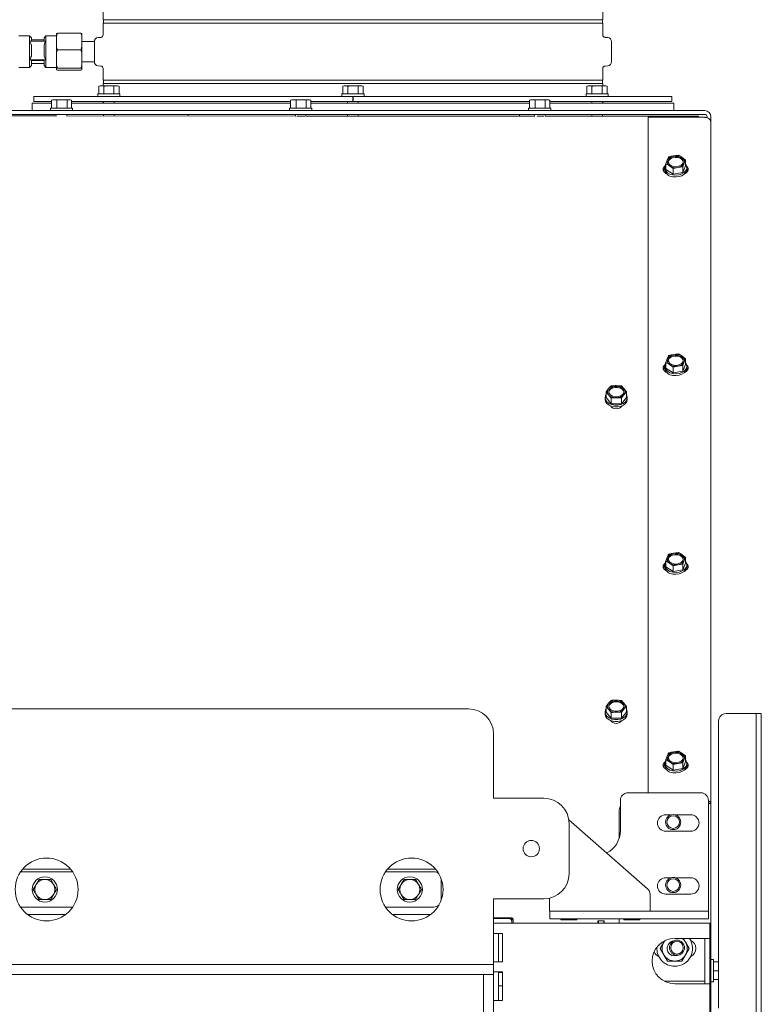
# Paper-space layout 'boven en zijaanzicht' of a CAD drawing. Units: millimetres. Extents: x 151 to 2853, y 92 to 4048.
# Drawn here: x 827 to 1122, y 1551 to 1942 of the extents above; entities that cross this region are included whole.
import ezdxf

# ---------------------------------------------------------------- set-up
doc = ezdxf.new("R2010")
doc.units = ezdxf.units.MM
doc.layers.add('DIM', color=10, linetype='Continuous')
doc.styles.add('SLDTEXTSTYLE4', font='TXT', dxfattribs={"width": 0.75})
doc.dimstyles.new('SLDDIMSTYLE2', dxfattribs={"dimtxt": 42, "dimasz": 28, "dimexe": 0, "dimexo": 0.0625, "dimgap": 10.5, "dimtad": 1, "dimdec": 0, "dimlfac": 0.7, "dimrnd": 1e-09, "dimzin": 12, "dimdsep": 46, "dimtxsty": 'SLDTEXTSTYLE4', "dimsah": 1, "dimcen": 0.09, "dimadec": 0, "dimazin": 3, "dimtfac": 1, "dimtofl": 0, "dimtmove": 0, "dimatfit": 3, "dimfxl": 0, "dimfrac": 2, "dimtolj": 1, "dimtzin": 12, "dimarcsym": 0})

# ---------------------------------------------------------------- blocks, each defined once
blk = doc.blocks.new('_D_52')
at = {"layer": 'DIM', "color": 1, "ltscale": 196}
for p, q in [((880.1, 1999.67), (191.81, 1999.67)), ((205.81, 1567.17), (205.81, 1999.67)), ((557.43, 1567.17), (191.81, 1567.17))]:
    blk.add_line(p, q, dxfattribs=at)
for points in [[(205.81, 1999.67), (202.31, 1971.67), (209.31, 1971.67)], [(205.81, 1567.17), (209.31, 1595.17), (202.31, 1595.17)]]:
    blk.add_solid(points, dxfattribs=at)
at = {"layer": 'DIM', "color": 1, "ltscale": 196, "insert": (151.67, 1778.99), "char_height": 42, "attachment_point": 1, "rotation": 90, "style": 'SLDTEXTSTYLE4'}
blk.add_mtext('433', dxfattribs=at)

psp = doc.layouts.new('boven en zijaanzicht')

# ---------------------------------------------------------------- linework, layer by layer
at = {"linetype": 'Continuous', "lineweight": 15, "ltscale": 14}
for p, q in [((860.33, 1987.7), (860.33, 1942.4)), ((1058.83, 1942.4), (1058.83, 1987.7)), ((1058.83, 1942.4), (860.33, 1942.4)), ((860.33, 1941), (860.33, 1936.39)), ((860.33, 1941), (1058.83, 1941)), ((1058.83, 1936.39), (1058.83, 1941)), ((831.08, 1935.95), (826.83, 1935.95)), ((831.83, 1935.2), (831.08, 1935.95)), ((831.08, 1935.95), (831.08, 1933.88)), ((837.58, 1935.95), (836.83, 1935.2)), ((841.83, 1935.95), (837.58, 1935.95)), ((837.58, 1935.95), (837.58, 1933.88)), ((841.83, 1936.91), (842.17, 1937.03)), ((841.83, 1936.91), (841.83, 1935.93)), ((841.83, 1931.53), (841.83, 1935.93)), ((842.17, 1937.03), (851.5, 1937.03)), ((851.83, 1935.93), (851.5, 1937.03)), ((851.5, 1937.03), (851.83, 1936.91)), ((851.83, 1936.91), (851.83, 1935.93)), ((851.83, 1931.53), (851.83, 1935.93)), ((831.08, 1933.88), (831.08, 1926.41)), ((831.08, 1933.88), (831.83, 1932.43)), ((831.08, 1933.88), (837.58, 1933.88)), ((831.83, 1935.2), (831.83, 1933.88)), ((836.83, 1934.45), (831.83, 1934.45)), ((831.83, 1932.43), (831.83, 1927.87)), ((836.83, 1935.2), (836.83, 1933.88)), ((836.83, 1932.43), (836.83, 1927.87)), ((837.58, 1933.88), (837.58, 1926.41)), ((856.83, 1933.7), (851.83, 1933.7)), ((856.83, 1933.7), (856.83, 1933.7)), ((856.83, 1933.7), (856.83, 1925.7)), ((859.42, 1935.39), (858.29, 1935.29)), ((1060.87, 1935.29), (1059.75, 1935.39)), ((1062.33, 1925.69), (1062.33, 1933.7)), ((841.83, 1931.53), (841.83, 1929.2)), ((841.83, 1931.53), (842.17, 1930.43)), ((841.83, 1924.31), (841.83, 1929.2)), ((842.17, 1930.43), (851.5, 1930.43)), ((851.83, 1929.2), (851.5, 1930.43)), ((851.83, 1931.53), (851.83, 1929.2)), ((851.83, 1924.31), (851.83, 1929.2)), ((831.08, 1926.41), (831.08, 1923.45)), ((831.08, 1926.41), (831.83, 1926.33)), ((837.58, 1926.41), (831.08, 1926.41)), ((831.08, 1923.45), (831.83, 1924.2)), ((831.83, 1926.33), (831.83, 1924.2)), ((831.83, 1926.23), (836.83, 1926.23)), ((831.83, 1924.95), (836.83, 1924.95)), ((837.58, 1926.41), (836.83, 1927.87)), ((836.83, 1926.33), (837.58, 1926.41)), ((836.83, 1926.33), (836.83, 1924.2)), ((836.83, 1924.2), (837.58, 1923.45)), ((837.58, 1926.41), (837.58, 1923.45)), ((841.83, 1924.31), (842.17, 1923.09)), ((841.83, 1924.31), (841.83, 1922.97)), ((851.83, 1925.7), (856.83, 1925.7)), ((851.83, 1924.31), (851.83, 1922.97)), ((856.83, 1925.7), (856.83, 1925.69)), ((858.29, 1924.1), (859.42, 1924)), ((1059.75, 1924), (1060.87, 1924.1)), ((826.83, 1923.45), (831.08, 1923.45)), ((837.58, 1923.45), (841.83, 1923.45)), ((842.17, 1923.09), (841.83, 1922.97)), ((841.83, 1922.48), (841.83, 1922.97)), ((841.83, 1922.48), (842.17, 1922.36)), ((842.17, 1923.09), (851.5, 1923.09)), ((842.17, 1922.36), (851.5, 1922.36)), ((851.83, 1922.97), (851.5, 1923.09)), ((851.5, 1922.36), (851.83, 1922.48)), ((851.83, 1922.48), (851.83, 1922.97)), ((860.33, 1923), (860.33, 1918.4)), ((1058.83, 1918.4), (1058.83, 1923)), ((1058.83, 1918.4), (860.33, 1918.4)), ((860.33, 1917), (860.33, 1916.15)), ((860.33, 1917), (1058.83, 1917)), ((1058.83, 1916.15), (1058.83, 1917)), ((858.19, 1912.9), (858.19, 1911.9)), ((858.19, 1912.9), (866.99, 1912.9)), ((859.09, 1916.15), (858.55, 1916)), ((858.55, 1916), (859.56, 1916.15)), ((858.55, 1912.9), (858.55, 1916)), ((859.56, 1916.15), (859.09, 1916.15)), ((859.56, 1916.15), (860.57, 1916)), ((862.59, 1916.15), (859.56, 1916.15)), ((860.57, 1912.9), (860.57, 1916)), ((862.59, 1916.15), (864.61, 1916)), ((865.62, 1916.15), (862.59, 1916.15)), ((864.61, 1916), (865.62, 1916.15)), ((864.61, 1912.9), (864.61, 1916)), ((865.62, 1916.15), (866.63, 1916)), ((866.09, 1916.15), (865.62, 1916.15)), ((866.63, 1916), (866.09, 1916.15)), ((866.63, 1912.9), (866.63, 1916)), ((866.99, 1911.9), (866.99, 1912.9)), ((955.18, 1912.9), (955.18, 1911.9)), ((955.18, 1912.9), (963.98, 1912.9)), ((956.08, 1916.15), (955.54, 1916)), ((955.54, 1916), (956.55, 1916.15)), ((955.54, 1912.9), (955.54, 1916)), ((956.55, 1916.15), (956.08, 1916.15)), ((956.55, 1916.15), (957.56, 1916)), ((959.58, 1916.15), (956.55, 1916.15)), ((957.56, 1912.9), (957.56, 1916)), ((959.58, 1916.15), (961.6, 1916)), ((962.61, 1916.15), (959.58, 1916.15)), ((961.6, 1916), (962.61, 1916.15)), ((961.6, 1912.9), (961.6, 1916)), ((962.61, 1916.15), (963.63, 1916)), ((963.08, 1916.15), (962.61, 1916.15)), ((963.63, 1916), (963.08, 1916.15)), ((963.63, 1912.9), (963.63, 1916)), ((963.98, 1911.9), (963.98, 1912.9)), ((1052.18, 1912.9), (1052.18, 1911.9)), ((1052.18, 1912.9), (1060.98, 1912.9)), ((1053.08, 1916.15), (1052.54, 1916)), ((1052.54, 1916), (1053.55, 1916.15)), ((1052.54, 1912.9), (1052.54, 1916)), ((1053.55, 1916.15), (1053.08, 1916.15)), ((1053.55, 1916.15), (1054.56, 1916)), ((1056.58, 1916.15), (1053.55, 1916.15)), ((1054.56, 1912.9), (1054.56, 1916)), ((1056.58, 1916.15), (1058.6, 1916)), ((1059.61, 1916.15), (1056.58, 1916.15)), ((1058.6, 1916), (1059.61, 1916.15)), ((1058.6, 1912.9), (1058.6, 1916)), ((1059.61, 1916.15), (1060.62, 1916)), ((1060.08, 1916.15), (1059.61, 1916.15)), ((1060.62, 1916), (1060.08, 1916.15)), ((1060.62, 1912.9), (1060.62, 1916)), ((1060.98, 1911.9), (1060.98, 1912.9)), ((832.08, 1909.3), (832.08, 1906.3)), ((832.08, 1909.3), (839.75, 1909.3)), ((832.83, 1911.9), (832.83, 1909.9)), ((959.48, 1911.9), (832.83, 1911.9)), ((839.75, 1909.9), (832.83, 1909.9)), ((839.75, 1910.4), (840.87, 1910.55)), ((839.89, 1910.42), (839.75, 1910.4)), ((839.75, 1907.3), (839.75, 1910.4)), ((840.29, 1910.55), (839.87, 1910.44)), ((840.87, 1910.55), (840.29, 1910.55)), ((840.87, 1910.55), (841.98, 1910.4)), ((843.99, 1910.55), (840.87, 1910.55)), ((841.98, 1910.4), (843.99, 1910.55)), ((841.98, 1907.3), (841.98, 1910.4)), ((843.99, 1910.55), (846.01, 1910.4)), ((846.92, 1910.55), (843.99, 1910.55)), ((846.01, 1910.4), (846.92, 1910.55)), ((846.01, 1907.3), (846.01, 1910.4)), ((847.29, 1910.55), (846.92, 1910.55)), ((847.7, 1910.44), (847.29, 1910.55)), ((847.82, 1907.3), (847.82, 1910.4)), ((934.75, 1909.9), (847.82, 1909.9)), ((847.82, 1909.3), (895.83, 1909.3)), ((860.33, 1909.9), (860.33, 1909.3)), ((860.49, 1909.9), (860.49, 1909.3)), ((864.69, 1909.3), (864.69, 1909.9)), ((895.83, 1909.3), (934.75, 1909.3)), ((934.75, 1910.4), (935.87, 1910.55)), ((934.89, 1910.42), (934.75, 1910.4)), ((934.75, 1907.3), (934.75, 1910.4)), ((935.29, 1910.55), (934.87, 1910.44)), ((935.87, 1910.55), (935.29, 1910.55)), ((935.87, 1910.55), (936.98, 1910.4)), ((938.99, 1910.55), (935.87, 1910.55)), ((936.98, 1910.4), (938.99, 1910.55)), ((936.98, 1907.3), (936.98, 1910.4)), ((938.99, 1910.55), (941.01, 1910.4)), ((941.92, 1910.55), (938.99, 1910.55)), ((941.01, 1910.4), (941.92, 1910.55)), ((941.01, 1907.3), (941.01, 1910.4)), ((942.29, 1910.55), (941.92, 1910.55)), ((942.7, 1910.44), (942.29, 1910.55)), ((942.82, 1907.3), (942.82, 1910.4)), ((959.48, 1909.9), (942.82, 1909.9)), ((942.82, 1909.3), (1029.75, 1909.3)), ((957.48, 1909.9), (957.48, 1909.3)), ((959.48, 1911.9), (959.48, 1909.9)), ((959.68, 1911.9), (959.48, 1911.9)), ((959.68, 1911.9), (959.68, 1909.9)), ((1086.33, 1911.9), (959.68, 1911.9)), ((1029.75, 1909.9), (959.68, 1909.9)), ((961.68, 1909.3), (961.68, 1909.9)), ((1029.75, 1910.4), (1030.87, 1910.55)), ((1029.89, 1910.42), (1029.75, 1910.4)), ((1029.75, 1907.3), (1029.75, 1910.4)), ((1030.29, 1910.55), (1029.87, 1910.44)), ((1030.87, 1910.55), (1030.29, 1910.55)), ((1030.87, 1910.55), (1031.98, 1910.4)), ((1033.99, 1910.55), (1030.87, 1910.55)), ((1031.98, 1910.4), (1033.99, 1910.55)), ((1031.98, 1907.3), (1031.98, 1910.4)), ((1033.99, 1910.55), (1036.01, 1910.4)), ((1036.92, 1910.55), (1033.99, 1910.55)), ((1036.01, 1910.4), (1036.92, 1910.55)), ((1036.01, 1907.3), (1036.01, 1910.4)), ((1037.29, 1910.55), (1036.92, 1910.55)), ((1037.7, 1910.44), (1037.29, 1910.55)), ((1037.82, 1907.3), (1037.82, 1910.4)), ((1086.33, 1909.9), (1037.82, 1909.9)), ((1037.82, 1909.3), (1087.08, 1909.3)), ((1054.48, 1909.9), (1054.48, 1909.3)), ((1058.68, 1909.3), (1058.68, 1909.9)), ((1058.83, 1909.3), (1058.83, 1909.9)), ((1086.33, 1909.9), (1086.33, 1911.9)), ((1087.08, 1906.3), (1087.08, 1909.3)), ((723.33, 1906.3), (1099.33, 1906.3)), ((723.33, 1904.8), (1099.33, 1904.8)), ((839.39, 1907.3), (839.39, 1906.3)), ((839.39, 1907.3), (841.82, 1907.3)), ((841.69, 1904.8), (841.69, 1904.14)), ((841.82, 1907.3), (848.19, 1907.3)), ((845.89, 1904.14), (845.89, 1904.8)), ((848.19, 1906.3), (848.19, 1907.3)), ((860.49, 1904.8), (860.49, 1904.14)), ((864.69, 1904.14), (864.69, 1904.8)), ((894.1, 1904.8), (894.1, 1904.14)), ((934.39, 1907.3), (934.39, 1906.3)), ((934.39, 1907.3), (936.82, 1907.3)), ((936.69, 1904.8), (936.69, 1904.12)), ((936.82, 1907.3), (943.19, 1907.3)), ((940.89, 1904.12), (940.89, 1904.8)), ((943.19, 1906.3), (943.19, 1907.3)), ((957.48, 1904.8), (957.48, 1904.13)), ((961.68, 1904.13), (961.68, 1904.8)), ((1025.8, 1904.12), (1025.8, 1904.8)), ((1029.39, 1907.3), (1029.39, 1906.3)), ((1029.39, 1907.3), (1031.82, 1907.3)), ((1031.69, 1904.8), (1031.69, 1904.11)), ((1031.82, 1907.3), (1038.19, 1907.3)), ((1035.89, 1904.11), (1035.89, 1904.8)), ((1038.19, 1906.3), (1038.19, 1907.3)), ((1054.48, 1904.8), (1054.48, 1904.12)), ((1058.68, 1904.11), (1058.68, 1904.8)), ((750.89, 1904.16), (841.69, 1904.15)), ((845.89, 1904.15), (936.69, 1904.13)), ((940.89, 1904.13), (1031.69, 1904.12)), ((1035.89, 1904.12), (1096.93, 1904.11)), ((1076.83, 1903.62), (1076.83, 1635.33)), ((1099.33, 1903.62), (1076.83, 1903.62)), ((1096.93, 1904.11), (1096.93, 1904.1)), ((1096.93, 1904.11), (1096.93, 1903.62)), ((1100.33, 1903.8), (1100.33, 1903.46)), ((1101.83, 1903.8), (1101.83, 1901.8)), ((1101.83, 1901.8), (1101.83, 1630.9)), ((1084.45, 1886.65), (1083.93, 1885.2)), ((1083.93, 1885.2), (1085.37, 1884.33)), ((1083.93, 1882.94), (1083.93, 1885.2)), ((1086.92, 1888.35), (1084.97, 1887.88)), ((1088.87, 1888.61), (1086.92, 1888.35)), ((1090.3, 1887.73), (1088.87, 1888.61)), ((1091.73, 1886.65), (1090.3, 1887.73)), ((1090.7, 1883.97), (1091.22, 1885.42)), ((1091.73, 1884.39), (1091.73, 1886.65)), ((1083.43, 1883.67), (1083.43, 1882.94)), ((1083.93, 1882.94), (1086.8, 1880.99)), ((1085.37, 1884.33), (1086.8, 1883.25)), ((1086.8, 1883.25), (1088.75, 1883.71)), ((1086.8, 1880.99), (1086.8, 1883.25)), ((1086.8, 1880.99), (1090.7, 1881.71)), ((1088.75, 1883.71), (1090.7, 1883.97)), ((1090.7, 1881.71), (1091.73, 1884.39)), ((1090.7, 1881.71), (1090.7, 1883.97)), ((1092.23, 1882.94), (1092.23, 1883.67)), ((1084.45, 1807.75), (1083.93, 1806.3)), ((1086.92, 1809.45), (1084.97, 1808.98)), ((1088.87, 1809.7), (1086.92, 1809.45)), ((1090.3, 1808.83), (1088.87, 1809.7)), ((1091.73, 1807.75), (1090.3, 1808.83)), ((1091.73, 1805.49), (1091.73, 1807.75)), ((1083.43, 1804.77), (1083.43, 1804.04)), ((1083.93, 1806.3), (1085.37, 1805.43)), ((1083.93, 1804.04), (1083.93, 1806.3)), ((1083.93, 1804.04), (1086.8, 1802.09)), ((1085.37, 1805.43), (1086.8, 1804.34)), ((1086.8, 1804.34), (1088.75, 1804.81)), ((1086.8, 1802.09), (1086.8, 1804.34)), ((1088.75, 1804.81), (1090.7, 1805.07)), ((1090.7, 1805.07), (1091.22, 1806.52)), ((1090.7, 1802.81), (1091.73, 1805.49)), ((1090.7, 1802.81), (1090.7, 1805.07)), ((1092.23, 1804.04), (1092.23, 1804.77)), ((1086.8, 1802.09), (1090.7, 1802.81)), ((1061.17, 1795.85), (1060.16, 1794.54)), ((1062.18, 1796.94), (1061.17, 1795.85)), ((1066.22, 1796.94), (1064.2, 1797.05)), ((1067.23, 1795.85), (1066.22, 1796.94)), ((1068.24, 1794.54), (1067.23, 1795.85)), ((1059.8, 1792.28), (1059.8, 1791.56)), ((1060.16, 1794.54), (1061.17, 1793.45)), ((1060.16, 1792.28), (1060.16, 1794.54)), ((1060.16, 1792.28), (1062.18, 1789.88)), ((1061.17, 1793.45), (1062.18, 1792.14)), ((1062.18, 1789.88), (1062.18, 1792.14)), ((1064.2, 1792.25), (1066.22, 1792.14)), ((1066.22, 1792.14), (1067.23, 1793.45)), ((1066.22, 1789.88), (1068.24, 1792.28)), ((1066.22, 1789.88), (1066.22, 1792.14)), ((1067.23, 1793.45), (1068.24, 1794.54)), ((1068.24, 1792.28), (1068.24, 1794.54)), ((1068.6, 1791.56), (1068.6, 1792.28)), ((1062.18, 1789.88), (1066.22, 1789.88)), ((1084.45, 1728.84), (1083.93, 1727.4)), ((1086.92, 1730.55), (1084.97, 1730.08)), ((1088.87, 1730.8), (1086.92, 1730.55)), ((1090.3, 1729.93), (1088.87, 1730.8)), ((1091.73, 1728.85), (1090.3, 1729.93)), ((1091.73, 1726.59), (1091.73, 1728.85)), ((1083.43, 1725.86), (1083.43, 1725.14)), ((1083.93, 1727.4), (1085.37, 1726.53)), ((1083.93, 1725.14), (1083.93, 1727.4)), ((1083.93, 1725.14), (1086.8, 1723.18)), ((1085.37, 1726.53), (1086.8, 1725.44)), ((1086.8, 1725.44), (1088.75, 1725.91)), ((1086.8, 1723.18), (1086.8, 1725.44)), ((1088.75, 1725.91), (1090.7, 1726.17)), ((1090.7, 1726.17), (1091.22, 1727.61)), ((1090.7, 1723.91), (1091.73, 1726.59)), ((1090.7, 1723.91), (1090.7, 1726.17)), ((1092.23, 1725.14), (1092.23, 1725.86)), ((1086.8, 1723.18), (1090.7, 1723.91)), ((1061.17, 1670.95), (1060.16, 1669.64)), ((1062.18, 1672.04), (1061.17, 1670.95)), ((1066.22, 1672.04), (1064.2, 1672.15)), ((1067.23, 1670.95), (1066.22, 1672.04)), ((1068.24, 1669.64), (1067.23, 1670.95)), ((606.13, 1668.67), (1005.43, 1668.67)), ((1059.8, 1667.38), (1059.8, 1666.65)), ((1060.16, 1669.64), (1061.17, 1668.55)), ((1060.16, 1667.38), (1060.16, 1669.64)), ((1060.16, 1667.38), (1062.18, 1664.98)), ((1061.17, 1668.55), (1062.18, 1667.24)), ((1062.18, 1664.98), (1062.18, 1667.24)), ((1064.2, 1667.35), (1066.22, 1667.24)), ((1066.22, 1667.24), (1067.23, 1668.55)), ((1066.22, 1664.98), (1068.24, 1667.38)), ((1066.22, 1664.98), (1066.22, 1667.24)), ((1067.23, 1668.55), (1068.24, 1669.64)), ((1068.24, 1667.38), (1068.24, 1669.64)), ((1068.6, 1666.65), (1068.6, 1667.38)), ((1118.83, 1666.8), (1107.83, 1666.8)), ((1119.83, 1666.8), (1118.83, 1666.8)), ((1119.83, 1666.8), (1121.83, 1666.8)), ((1119.83, 1663.8), (1119.83, 1666.8)), ((1121.83, 1666.8), (1121.83, 1663.8)), ((1062.18, 1664.98), (1066.22, 1664.98)), ((1104.83, 1549.8), (1104.83, 1663.8)), ((1119.83, 1369.8), (1119.83, 1663.8)), ((1121.83, 1369.8), (1121.83, 1663.8)), ((1015.43, 1633.17), (1015.43, 1658.67)), ((1086.92, 1651.65), (1084.97, 1651.18)), ((1088.87, 1651.9), (1086.92, 1651.65)), ((1090.3, 1651.03), (1088.87, 1651.9)), ((1091.73, 1649.95), (1090.3, 1651.03)), ((1083.43, 1646.96), (1083.43, 1646.24)), ((1084.45, 1649.94), (1083.93, 1648.5)), ((1083.93, 1648.5), (1085.37, 1647.62)), ((1083.93, 1646.24), (1083.93, 1648.5)), ((1085.37, 1647.62), (1086.8, 1646.54)), ((1086.8, 1646.54), (1088.75, 1647.01)), ((1086.8, 1644.28), (1086.8, 1646.54)), ((1088.75, 1647.01), (1090.7, 1647.27)), ((1090.7, 1647.27), (1091.22, 1648.71)), ((1090.7, 1645.01), (1091.73, 1647.69)), ((1090.7, 1645.01), (1090.7, 1647.27)), ((1091.73, 1647.69), (1091.73, 1649.95)), ((1092.23, 1646.24), (1092.23, 1646.96)), ((1083.93, 1646.24), (1086.8, 1644.28)), ((1086.8, 1644.28), (1090.7, 1645.01)), ((1068.83, 1635.33), (1097.83, 1635.33)), ((1035.43, 1633.17), (1015.43, 1633.17)), ((1065.83, 1620.33), (1065.83, 1632.33)), ((1100.83, 1632.33), (1100.83, 1589.33)), ((1101.83, 1630.9), (1101.83, 1546.8)), ((1065.33, 1617.21), (1065.33, 1628.19)), ((1045.32, 1624.63), (1076.64, 1597.23)), ((1045.43, 1603.17), (1045.43, 1623.17)), ((1086.02, 1626.58), (1083.83, 1626.58)), ((1093.83, 1626.58), (1087.65, 1626.58)), ((1083.83, 1620.08), (1093.83, 1620.08)), ((827.54, 1603.95), (848.22, 1603.95)), ((847.47, 1604.95), (828.29, 1604.95)), ((972.54, 1603.95), (991.68, 1603.95)), ((992.47, 1604.95), (973.29, 1604.95)), ((839.49, 1600.95), (840.64, 1598.95)), ((984.49, 1600.95), (985.64, 1598.95)), ((994.68, 1600.95), (994.68, 1601.06)), ((994.68, 1600.95), (994.68, 1592.95)), ((1086.02, 1601.58), (1083.83, 1601.58)), ((1093.83, 1601.58), (1087.65, 1601.58)), ((832.56, 1596.95), (833.71, 1598.95)), ((841.8, 1596.95), (840.64, 1594.95)), ((977.56, 1596.95), (978.71, 1598.95)), ((986.8, 1596.95), (985.64, 1594.95)), ((834.87, 1592.95), (833.71, 1594.95)), ((979.87, 1592.95), (978.71, 1594.95)), ((994.67, 1592.79), (994.68, 1592.95)), ((1015.43, 1593.17), (1035.43, 1593.17)), ((1015.43, 1569.67), (1015.43, 1593.17)), ((1037.66, 1593.33), (1037.66, 1593.42)), ((1037.66, 1591.33), (1037.66, 1593.33)), ((1077.66, 1594.97), (1077.66, 1591.33)), ((1083.83, 1595.08), (1093.83, 1595.08)), ((848.25, 1589.95), (827.5, 1589.95)), ((991.68, 1589.95), (972.5, 1589.95)), ((1037.66, 1591.33), (1037.66, 1588.33)), ((1040.07, 1588.33), (1037.66, 1588.33)), ((1037.83, 1585.33), (1037.83, 1588.33)), ((1040.07, 1588.33), (1040.83, 1588.33)), ((1040.83, 1588.33), (1097.83, 1588.33)), ((1077.66, 1588.33), (1077.66, 1591.33)), ((1097.83, 1588.33), (1100.83, 1588.33)), ((1100.83, 1589.33), (1100.83, 1588.33)), ((1100.83, 1588.33), (1100.83, 1585.33)), ((845.4, 1586.95), (830.35, 1586.95)), ((990.4, 1586.95), (975.35, 1586.95)), ((1015.43, 1585.7), (1022.68, 1585.7)), ((1021.68, 1585.35), (1015.43, 1585.35)), ((1022.68, 1585.2), (1022.2, 1585.2)), ((1022.68, 1585.2), (1022.68, 1585.7)), ((1023.18, 1585.2), (1022.68, 1585.7)), ((1022.68, 1584.35), (1022.68, 1585.2)), ((1022.68, 1585.2), (1023.18, 1585.2)), ((1022.68, 1583.51), (1022.68, 1584.35)), ((1023.18, 1585.2), (1023.18, 1583.51)), ((1040.83, 1585.33), (1037.83, 1585.33)), ((1040.83, 1585.33), (1097.83, 1585.33)), ((1042.33, 1584.83), (1048.33, 1584.83)), ((1056.94, 1584.48), (1059.44, 1584.47)), ((1057.2, 1583.87), (1057.2, 1584.47)), ((1057.2, 1583.51), (1057.2, 1583.87)), ((1059.2, 1583.87), (1059.2, 1584.47)), ((1059.2, 1583.51), (1059.2, 1583.87)), ((1065.33, 1583.51), (1065.33, 1585.33)), ((1067.33, 1584.83), (1073.33, 1584.83)), ((1100.83, 1585.33), (1097.83, 1585.33)), ((1019.03, 1583.51), (1015.43, 1583.51)), ((1019.03, 1583.51), (1097.83, 1583.51)), ((1101.43, 1583.51), (1097.83, 1583.51)), ((1101.43, 1583.51), (1101.43, 1577.51)), ((1015.43, 1579.51), (1019.03, 1579.51)), ((1017.43, 1568.18), (1017.43, 1579.51)), ((1019.03, 1579.51), (1019.03, 1568.18)), ((1083.29, 1576.34), (1083.1, 1576.01)), ((1087.43, 1577.51), (1097.83, 1577.51)), ((1091.76, 1576.01), (1090.89, 1577.51)), ((1097.83, 1577.51), (1101.43, 1577.51)), ((1099.43, 1577.51), (1099.43, 1559.51)), ((1101.43, 1559.51), (1101.43, 1577.51)), ((1083.1, 1576.01), (1081.65, 1573.51)), ((1081.65, 1573.51), (1083.1, 1571.01)), ((1093.2, 1573.51), (1091.76, 1576.01)), ((1091.76, 1571.01), (1093.2, 1573.51)), ((1015.43, 1567.17), (1015.43, 1569.67)), ((1083.1, 1571.01), (1084.54, 1568.51)), ((1090.31, 1568.51), (1091.76, 1571.01)), ((1102.83, 1569.07), (1101.83, 1569.07)), ((1102.83, 1569.07), (1101.83, 1569.07)), ((1102.83, 1569.07), (1102.83, 1564.67)), ((571.43, 1567.17), (1015.43, 1567.17)), ((1019.03, 1568.18), (1015.43, 1568.18)), ((1015.43, 1567.17), (1015.43, 1563.17)), ((1102.83, 1568.17), (1104.83, 1568.17)), ((1102.83, 1564.67), (1102.83, 1560.27)), ((1102.83, 1564.67), (1104.83, 1564.67)), ((571.43, 1563.17), (1015.43, 1563.17)), ((1015.43, 1563.17), (1011.43, 1563.17)), ((1011.43, 1013.17), (1011.43, 1563.17)), ((1015.43, 1564.18), (1019.03, 1564.18)), ((1015.43, 1013.17), (1015.43, 1563.17)), ((1017.43, 1552.84), (1017.43, 1564.18)), ((1019.03, 1563.95), (1017.43, 1563.95)), ((1019.03, 1564.18), (1019.03, 1552.84)), ((1083.3, 1560.51), (1097.83, 1560.51)), ((1099.43, 1560.51), (1097.83, 1560.51)), ((1102.83, 1561.17), (1104.83, 1561.17)), ((1019.03, 1558.67), (1017.43, 1558.67)), ((1087.43, 1559.51), (1097.83, 1559.51)), ((1097.83, 1559.51), (1101.43, 1559.51)), ((1101.43, 1559.51), (1101.43, 1522.51)), ((1101.83, 1560.27), (1102.83, 1560.27)), ((1101.83, 1560.27), (1102.83, 1560.27)), ((1019.03, 1552.84), (1015.43, 1552.84))]:
    psp.add_line(p, q, dxfattribs=at)
at = {"linetype": 'Continuous', "lineweight": 15, "ltscale": 14, "flags": 128}
for points in [[(1096.93, 1903.62), (1096.93, 1903.63), (1096.93, 1903.77), (1096.93, 1903.89), (1096.93, 1903.98), (1096.93, 1904.04), (1096.93, 1904.08), (1096.93, 1904.1)], [(1083.93, 1885.06), (1083.78, 1884.85), (1083.46, 1884.02), (1083.5, 1883.16), (1083.88, 1882.34), (1084.59, 1881.63), (1085.55, 1881.08), (1086.71, 1880.75)], [(1087.07, 1884.04), (1086.12, 1884.34), (1085.38, 1884.85), (1084.94, 1885.49), (1084.84, 1886.21), (1085.11, 1886.9), (1085.71, 1887.48), (1086.56, 1887.89), (1087.56, 1888.08), (1088.6, 1888.02), (1089.55, 1887.72), (1090.29, 1887.22), (1090.73, 1886.57), (1090.82, 1885.86), (1090.56, 1885.17), (1089.96, 1884.58), (1089.11, 1884.17), (1088.1, 1883.98), (1087.07, 1884.04)], [(1084.85, 1885.85), (1085.11, 1886.53), (1085.71, 1887.12), (1086.56, 1887.53), (1087.56, 1887.72), (1088.6, 1887.66), (1089.55, 1887.36), (1090.29, 1886.85), (1090.73, 1886.21), (1090.82, 1885.85)], [(1086.71, 1880.75), (1087.95, 1880.65), (1089.19, 1880.79), (1090.31, 1881.17), (1091.23, 1881.75), (1091.88, 1882.49), (1092.2, 1883.32), (1092.17, 1884.18), (1091.79, 1884.99), (1091.73, 1885.06)], [(1084.24, 1881.19), (1083.91, 1881.36), (1083.24, 1881.91), (1082.88, 1882.58), (1082.88, 1883.3), (1083.24, 1883.97), (1083.52, 1884.25)], [(1082.94, 1882.39), (1083.24, 1882.88), (1083.43, 1883.08)], [(1092.23, 1882.94), (1092.2, 1882.59), (1091.88, 1881.76), (1091.23, 1881.02), (1090.31, 1880.44), (1089.19, 1880.07), (1087.95, 1879.92), (1086.71, 1880.02)], [(1092.15, 1884.25), (1092.43, 1883.97), (1092.79, 1883.3), (1092.79, 1882.58), (1092.43, 1881.91), (1091.76, 1881.36), (1091.42, 1881.19)], [(1092.23, 1883.08), (1092.43, 1882.88), (1092.73, 1882.39)], [(1087.07, 1805.14), (1086.12, 1805.44), (1085.38, 1805.94), (1084.94, 1806.59), (1084.84, 1807.3), (1085.11, 1807.99), (1085.71, 1808.58), (1086.56, 1808.99), (1087.56, 1809.18), (1088.6, 1809.12), (1089.55, 1808.82), (1090.29, 1808.32), (1090.73, 1807.67), (1090.82, 1806.96), (1090.56, 1806.27), (1089.96, 1805.68), (1089.11, 1805.27), (1088.1, 1805.08), (1087.07, 1805.14)], [(1084.85, 1806.95), (1085.11, 1807.63), (1085.71, 1808.22), (1086.56, 1808.63), (1087.56, 1808.82), (1088.6, 1808.76), (1089.55, 1808.46), (1090.29, 1807.95), (1090.73, 1807.3), (1090.82, 1806.95)], [(1084.24, 1802.29), (1083.91, 1802.46), (1083.24, 1803.01), (1082.88, 1803.68), (1082.88, 1804.4), (1083.24, 1805.07), (1083.52, 1805.34)], [(1082.94, 1803.49), (1083.24, 1803.98), (1083.44, 1804.19)], [(1083.93, 1806.16), (1083.78, 1805.95), (1083.46, 1805.12), (1083.5, 1804.26), (1083.88, 1803.44), (1084.59, 1802.73), (1085.55, 1802.18), (1086.71, 1801.85)], [(1086.71, 1801.85), (1087.95, 1801.75), (1089.19, 1801.89), (1090.31, 1802.27), (1091.23, 1802.85), (1091.88, 1803.59), (1092.2, 1804.42), (1092.17, 1805.27), (1091.79, 1806.09), (1091.73, 1806.16)], [(1092.23, 1804.04), (1092.2, 1803.69), (1091.88, 1802.86), (1091.23, 1802.12), (1090.31, 1801.54), (1089.19, 1801.17), (1087.95, 1801.02), (1086.71, 1801.12)], [(1092.15, 1805.34), (1092.43, 1805.07), (1092.79, 1804.4), (1092.79, 1803.68), (1092.43, 1803.01), (1091.76, 1802.46), (1091.42, 1802.29)], [(1092.23, 1804.18), (1092.43, 1803.98), (1092.73, 1803.49)], [(1067.2, 1794.65), (1067.02, 1793.95), (1066.5, 1793.33), (1065.7, 1792.87), (1064.72, 1792.62), (1063.68, 1792.62), (1062.7, 1792.87), (1061.9, 1793.33), (1061.38, 1793.95), (1061.2, 1794.65), (1061.38, 1795.35), (1061.9, 1795.97), (1062.7, 1796.43), (1063.68, 1796.68), (1064.72, 1796.68), (1065.7, 1796.43), (1066.5, 1795.97), (1067.02, 1795.35), (1067.2, 1794.65)], [(1061.21, 1794.47), (1061.38, 1794.99), (1061.9, 1795.61), (1062.7, 1796.07), (1063.68, 1796.31), (1064.72, 1796.31), (1065.7, 1796.07), (1066.5, 1795.61), (1067.02, 1794.99), (1067.19, 1794.47)], [(1060.16, 1793.48), (1059.98, 1793.13), (1059.8, 1792.28), (1059.98, 1791.43), (1060.5, 1790.65), (1061.32, 1790), (1062.37, 1789.54), (1063.57, 1789.3), (1064.83, 1789.3), (1066.03, 1789.54), (1067.08, 1790), (1067.9, 1790.65), (1068.42, 1791.43), (1068.6, 1792.28), (1068.6, 1792.28)], [(1068.6, 1791.56), (1068.42, 1790.71), (1067.9, 1789.92), (1067.08, 1789.28), (1066.03, 1788.81), (1064.83, 1788.57), (1063.57, 1788.57), (1062.37, 1788.81), (1061.32, 1789.28), (1060.5, 1789.92), (1059.98, 1790.71), (1059.8, 1791.56), (1059.8, 1791.56)], [(1068.6, 1792.28), (1068.42, 1793.13), (1068.24, 1793.48)], [(1087.07, 1726.24), (1086.12, 1726.54), (1085.38, 1727.04), (1084.94, 1727.69), (1084.84, 1728.4), (1085.11, 1729.09), (1085.71, 1729.68), (1086.56, 1730.09), (1087.56, 1730.28), (1088.6, 1730.22), (1089.55, 1729.92), (1090.29, 1729.41), (1090.73, 1728.77), (1090.82, 1728.05), (1090.56, 1727.36), (1089.96, 1726.78), (1089.11, 1726.37), (1088.1, 1726.18), (1087.07, 1726.24)], [(1084.85, 1728.05), (1085.11, 1728.73), (1085.71, 1729.32), (1086.56, 1729.73), (1087.56, 1729.91), (1088.6, 1729.85), (1089.55, 1729.55), (1090.29, 1729.05), (1090.73, 1728.4), (1090.82, 1728.05)], [(1084.24, 1723.39), (1083.91, 1723.56), (1083.24, 1724.11), (1082.88, 1724.78), (1082.88, 1725.49), (1083.24, 1726.17), (1083.52, 1726.44)], [(1082.94, 1724.59), (1083.24, 1725.07), (1083.44, 1725.29)], [(1083.93, 1727.26), (1083.78, 1727.04), (1083.46, 1726.21), (1083.5, 1725.36), (1083.88, 1724.54), (1084.59, 1723.83), (1085.55, 1723.28), (1086.71, 1722.95)], [(1086.71, 1722.95), (1087.95, 1722.85), (1089.19, 1722.99), (1090.31, 1723.37), (1091.23, 1723.95), (1091.88, 1724.68), (1092.2, 1725.51), (1092.17, 1726.37), (1091.79, 1727.19), (1091.73, 1727.26)], [(1092.23, 1725.14), (1092.2, 1724.79), (1091.88, 1723.96), (1091.23, 1723.22), (1090.31, 1722.64), (1089.19, 1722.26), (1087.95, 1722.12), (1086.71, 1722.22)], [(1092.15, 1726.44), (1092.43, 1726.17), (1092.79, 1725.49), (1092.79, 1724.78), (1092.43, 1724.11), (1091.76, 1723.56), (1091.42, 1723.39)], [(1092.23, 1725.28), (1092.43, 1725.07), (1092.73, 1724.59)], [(1067.2, 1669.75), (1067.02, 1669.04), (1066.5, 1668.42), (1065.7, 1667.96), (1064.72, 1667.72), (1063.68, 1667.72), (1062.7, 1667.96), (1061.9, 1668.42), (1061.38, 1669.04), (1061.2, 1669.75), (1061.38, 1670.45), (1061.9, 1671.07), (1062.7, 1671.53), (1063.68, 1671.77), (1064.72, 1671.77), (1065.7, 1671.53), (1066.5, 1671.07), (1067.02, 1670.45), (1067.2, 1669.75)], [(1061.21, 1669.56), (1061.38, 1670.09), (1061.9, 1670.71), (1062.7, 1671.16), (1063.68, 1671.41), (1064.72, 1671.41), (1065.7, 1671.16), (1066.5, 1670.71), (1067.02, 1670.09), (1067.19, 1669.56)], [(1060.16, 1668.57), (1059.98, 1668.23), (1059.8, 1667.38), (1059.98, 1666.53), (1060.5, 1665.75), (1061.32, 1665.1), (1062.37, 1664.64), (1063.57, 1664.39), (1064.83, 1664.39), (1066.03, 1664.64), (1067.08, 1665.1), (1067.9, 1665.75), (1068.42, 1666.53), (1068.6, 1667.38), (1068.6, 1667.38)], [(1068.6, 1666.65), (1068.42, 1665.8), (1067.9, 1665.02), (1067.08, 1664.37), (1066.03, 1663.91), (1064.83, 1663.67), (1063.57, 1663.67), (1062.37, 1663.91), (1061.32, 1664.37), (1060.5, 1665.02), (1059.98, 1665.8), (1059.8, 1666.65), (1059.8, 1666.65)], [(1068.6, 1667.38), (1068.42, 1668.23), (1068.24, 1668.57)], [(1087.07, 1647.34), (1086.12, 1647.64), (1085.38, 1648.14), (1084.94, 1648.79), (1084.84, 1649.5), (1085.11, 1650.19), (1085.71, 1650.78), (1086.56, 1651.19), (1087.56, 1651.38), (1088.6, 1651.32), (1089.55, 1651.02), (1090.29, 1650.51), (1090.73, 1649.87), (1090.82, 1649.15), (1090.56, 1648.46), (1089.96, 1647.88), (1089.11, 1647.46), (1088.1, 1647.28), (1087.07, 1647.34)], [(1084.85, 1649.15), (1085.11, 1649.83), (1085.71, 1650.41), (1086.56, 1650.83), (1087.56, 1651.01), (1088.6, 1650.95), (1089.55, 1650.65), (1090.29, 1650.15), (1090.73, 1649.5), (1090.82, 1649.15)], [(1084.24, 1644.49), (1083.91, 1644.66), (1083.24, 1645.21), (1082.88, 1645.88), (1082.88, 1646.59), (1083.24, 1647.26), (1083.52, 1647.54)], [(1083.93, 1648.36), (1083.78, 1648.14), (1083.46, 1647.31), (1083.5, 1646.45), (1083.88, 1645.64), (1084.59, 1644.93), (1085.55, 1644.38), (1086.71, 1644.04)], [(1086.71, 1644.04), (1087.95, 1643.95), (1089.19, 1644.09), (1090.31, 1644.47), (1091.23, 1645.05), (1091.88, 1645.78), (1092.2, 1646.61), (1092.17, 1647.47), (1091.79, 1648.29), (1091.73, 1648.36)], [(1092.15, 1647.54), (1092.43, 1647.26), (1092.79, 1646.59), (1092.79, 1645.88), (1092.43, 1645.21), (1091.76, 1644.66), (1091.42, 1644.49)], [(1082.94, 1645.69), (1083.24, 1646.17), (1083.43, 1646.38)], [(1092.23, 1646.24), (1092.2, 1645.89), (1091.88, 1645.05), (1091.23, 1644.32), (1090.31, 1643.74), (1089.19, 1643.36), (1087.95, 1643.22), (1086.71, 1643.32)], [(1092.23, 1646.38), (1092.43, 1646.17), (1092.73, 1645.69)], [(1056.93, 1583.51), (1056.93, 1583.89), (1056.94, 1584.48)], [(1059.44, 1584.47), (1059.44, 1584.27), (1059.44, 1584.08), (1059.43, 1583.91), (1059.43, 1583.76), (1059.43, 1583.64), (1059.43, 1583.54), (1059.43, 1583.51)], [(1083.1, 1576.01), (1083.46, 1576.55), (1083.5, 1576.61)], [(1088.77, 1570.83), (1088.45, 1570.69), (1087.43, 1570.51)]]:
    psp.add_lwpolyline(points, dxfattribs=at)
at = {"linetype": 'Continuous', "lineweight": 15, "ltscale": 196}
for centre, radius in [((1086.83, 1623.69), 3), ((1086.83, 1623.69), 2.5), ((1030.43, 1613.17), 3.25), ((837.88, 1596.93), 12.5), ((982.88, 1596.93), 12.5), ((837.18, 1596.95), 5), ((982.18, 1596.95), 5), ((1086.83, 1598.69), 3), ((1086.83, 1598.69), 2.5), ((1088.33, 1573.8), 3), ((1088.33, 1573.8), 2.5)]:
    psp.add_circle(centre, radius, dxfattribs=at)
for centre, radius, start, end in [((857.93, 1941.7), 2.5, 343.7398, 16.2602), ((1061.23, 1941.7), 2.5, 163.7398, 196.2602), ((859.33, 1936.39), 1, 275, 0), ((1059.83, 1936.39), 1, 180, 265), ((858.43, 1933.7), 1.6, 95, 180), ((1060.73, 1933.7), 1.6, 0, 85), ((858.43, 1925.69), 1.6, 180, 265), ((1060.73, 1925.69), 1.6, 275, 0), ((859.33, 1923), 1, 0, 85), ((1059.83, 1923), 1, 95, 180), ((857.93, 1917.7), 2.5, 343.7398, 16.2602), ((1061.23, 1917.7), 2.5, 163.7398, 196.2602), ((1099.33, 1903.8), 2.5, 0, 90), ((1099.33, 1903.8), 1, 0, 90), ((1099.63, 1901.39), 2.24, 10.3891, 97.5385), ((1086.31, 1886.04), 1.95, 161.8744, 241.2216), ((1087.26, 1885.21), 3.16, 96.2385, 152.9665), ((1087.84, 1883.79), 4.65, 57.9844, 101.4078), ((1088.41, 1886.85), 3.16, 276.2385, 332.9665), ((1089.36, 1886.02), 1.95, 341.8744, 61.2216), ((1086.79, 1883.41), 3.39, 187.9915, 268.5696), ((1087.83, 1888.27), 4.65, 237.9844, 281.4078), ((1086.31, 1807.14), 1.95, 161.8744, 241.2216), ((1087.26, 1806.31), 3.16, 96.2385, 152.9665), ((1087.84, 1804.89), 4.65, 57.9844, 101.4078), ((1089.36, 1807.12), 1.95, 341.8744, 61.2216), ((1086.79, 1804.51), 3.39, 187.9915, 268.5696), ((1087.83, 1809.37), 4.65, 237.9844, 281.4078), ((1088.41, 1807.95), 3.16, 276.2385, 332.9665), ((1062.49, 1794.65), 1.79, 137.7851, 222.2149), ((1064.03, 1793.06), 3.99, 87.4883, 135.7235), ((1064.38, 1793.06), 3.99, 44.2765, 92.5117), ((1065.91, 1794.65), 1.79, 317.7851, 42.2149), ((1064.03, 1796.23), 3.99, 224.2765, 272.5117), ((1064.38, 1796.23), 3.99, 267.4883, 315.7235), ((1064.2, 1790.8), 2.93, 218.1493, 321.8559), ((1086.31, 1728.24), 1.95, 161.8744, 241.2216), ((1087.26, 1727.41), 3.16, 96.2385, 152.9665), ((1087.84, 1725.99), 4.65, 57.9844, 101.4078), ((1089.36, 1728.22), 1.95, 341.8744, 61.2216), ((1086.79, 1725.61), 3.39, 187.9915, 268.5696), ((1087.83, 1730.47), 4.65, 237.9844, 281.4078), ((1088.41, 1729.05), 3.16, 276.2385, 332.9665), ((1062.49, 1669.75), 1.79, 137.7851, 222.2149), ((1064.03, 1668.16), 3.99, 87.4883, 135.7235), ((1064.38, 1668.16), 3.99, 44.2765, 92.5117), ((1065.91, 1669.75), 1.79, 317.7851, 42.2149), ((1005.43, 1658.67), 10, 360, 90), ((1064.03, 1671.33), 3.99, 224.2765, 272.5117), ((1064.38, 1671.33), 3.99, 267.4883, 315.7235), ((1107.83, 1663.8), 3, 90, 180), ((1064.2, 1665.81), 2.9, 216.2517, 323.7532), ((1087.26, 1648.51), 3.16, 96.2385, 152.9665), ((1087.84, 1647.09), 4.65, 57.9844, 101.4078), ((1089.36, 1649.32), 1.95, 341.8744, 61.2216), ((1086.31, 1649.34), 1.95, 161.8744, 241.2216), ((1087.83, 1651.57), 4.65, 237.9844, 281.4078), ((1088.41, 1650.15), 3.16, 276.2385, 332.9665), ((1086.79, 1646.71), 3.39, 187.9915, 268.5696), ((1068.83, 1632.33), 3, 90, 180), ((1097.83, 1632.33), 3, 0, 90), ((1035.43, 1623.17), 10, 360, 90), ((1068.33, 1628.19), 3, 146.6372, 180), ((1083.83, 1623.33), 3.25, 90, 270), ((1093.83, 1623.33), 3.25, 270, 90), ((1055.83, 1620.33), 10, 297.1721, 0), ((991.68, 1600.95), 3, 47.1531, 90), ((837.18, 1596.95), 4, 90, 150), ((837.18, 1596.95), 4, 30, 90), ((982.18, 1596.95), 4, 90, 150), ((982.18, 1596.95), 4, 30, 90), ((1035.43, 1603.17), 10, 270, 360), ((1083.83, 1598.33), 3.25, 90, 270), ((1093.83, 1598.33), 3.25, 270, 90), ((837.18, 1596.95), 4, 150, 210), ((837.18, 1596.95), 4, 330, 30), ((982.18, 1596.95), 4, 150, 210), ((982.18, 1596.95), 4, 330, 30), ((1074.66, 1594.97), 3, 0, 48.8141), ((837.18, 1596.95), 4, 210, 270), ((837.18, 1596.95), 4, 270, 330), ((982.18, 1596.95), 4, 210, 270), ((982.18, 1596.95), 4, 270, 330), ((991.68, 1592.95), 3, 270, 314.4656), ((1021.68, 1584.35), 1, 0, 90), ((1042.33, 1585.08), 0.25, 90, 270), ((1048.33, 1585.08), 0.25, 270, 90), ((1056.2, 1584.67), 1, 317.2186, 348.6363), ((1067.33, 1585.08), 0.25, 90, 270), ((1073.33, 1585.08), 0.25, 270, 90), ((1087.43, 1568.51), 9, 90, 270), ((1087.43, 1573.51), 3, 98.4363, 270), ((1087.43, 1573.51), 7.1, 270, 34.2899), ((1087.43, 1573.51), 5, 30, 53.1301), ((1092.43, 1573.51), 3.45, 293.0492, 66.9508), ((1082.43, 1573.51), 3.45, 201.9571, 246.9508), ((1087.43, 1573.51), 7.1, 175.4843, 270), ((1087.43, 1573.51), 5, 150, 210), ((1087.43, 1573.51), 5, 330, 30), ((1087.43, 1573.51), 5, 210, 270), ((1087.43, 1573.51), 5, 270, 330)]:
    psp.add_arc(centre, radius, start, end, dxfattribs=at)
for centre, major_axis, ratio, start_param, end_param in [((1099.33, 1630.9), (2.5, 0), 0.646457, 0, 0.927295), ((1099.33, 1630.9), (2.5, 0), 0.118134, 0, 0.927295), ((1059.44, 1584.47), (0.01, 3), 0.000006, 4.387959, 4.711832)]:
    psp.add_ellipse(centre, major_axis=major_axis, ratio=ratio, start_param=start_param, end_param=end_param, dxfattribs=at)
at = {"linetype": 'Continuous', "lineweight": 15, "ltscale": 14}
for points, knots in [([(842.17, 1937.03), (842.1, 1936.82), (841.97, 1936.46), (841.88, 1936.09), (841.83, 1935.93)], [0, 0, 0, 0, 0.5713192, 1, 1, 1, 1]), ([(836.83, 1932.43), (836.83, 1932.43), (837.05, 1932.94), (837.32, 1933.41), (837.58, 1933.88)], [0, 0, 0, 0, 0.0049501, 1, 1, 1, 1]), ([(856.83, 1926.74), (856.83, 1926.73), (856.83, 1926.68), (856.84, 1926.96), (856.86, 1927.54), (856.87, 1928.39), (856.88, 1929.37), (856.88, 1930.4), (856.87, 1931.35), (856.85, 1932.1), (856.84, 1932.6), (856.83, 1932.66), (856.83, 1932.69)], [0, 0, 0, 0, 0.037013, 0.144343, 0.25169, 0.359076, 0.466464, 0.573812, 0.681141, 0.788503, 0.895896, 1, 1, 1, 1]), ([(842.17, 1930.43), (842.1, 1930.19), (841.97, 1929.79), (841.88, 1929.38), (841.83, 1929.2)], [0, 0, 0, 0, 0.571319, 1, 1, 1, 1]), ([(851.5, 1930.43), (851.57, 1930.63), (851.69, 1931), (851.79, 1931.37), (851.83, 1931.53)], [0, 0, 0, 0, 0.571319, 1, 1, 1, 1]), ([(831.83, 1927.87), (831.83, 1927.86), (831.62, 1927.36), (831.35, 1926.89), (831.08, 1926.41)], [0, 0, 0, 0, 0.00495, 1, 1, 1, 1]), ([(851.5, 1923.09), (851.57, 1923.32), (851.69, 1923.73), (851.79, 1924.14), (851.83, 1924.31)], [0, 0, 0, 0, 0.571319, 1, 1, 1, 1]), ([(860.57, 1916), (860.74, 1916.02), (861.41, 1916.11), (862.08, 1916.13), (862.59, 1916.15)], [0, 0, 0, 0, 0.249165, 1, 1, 1, 1]), ([(957.56, 1916), (957.73, 1916.02), (958.4, 1916.11), (959.08, 1916.13), (959.58, 1916.15)], [0, 0, 0, 0, 0.249165, 1, 1, 1, 1]), ([(1054.56, 1916), (1054.72, 1916.02), (1055.39, 1916.11), (1056.07, 1916.13), (1056.58, 1916.15)], [0, 0, 0, 0, 0.249165, 1, 1, 1, 1]), ([(846.92, 1910.55), (847.14, 1910.53), (847.45, 1910.51), (847.75, 1910.42), (847.82, 1910.4)], [0, 0, 0, 0, 0.7508352, 1, 1, 1, 1]), ([(941.92, 1910.55), (942.14, 1910.53), (942.45, 1910.51), (942.75, 1910.42), (942.82, 1910.4)], [0, 0, 0, 0, 0.750835, 1, 1, 1, 1]), ([(1036.92, 1910.55), (1037.14, 1910.53), (1037.45, 1910.51), (1037.75, 1910.42), (1037.82, 1910.4)], [0, 0, 0, 0, 0.750835, 1, 1, 1, 1]), ([(937.33, 1904.12), (937.4, 1904.12), (937.52, 1904.12), (937.91, 1904.12), (938.39, 1904.12), (938.94, 1904.12), (939.47, 1904.12), (939.94, 1904.12), (940.29, 1904.12), (940.47, 1904.12), (940.46, 1904.12), (940.46, 1904.12)], [0, 0, 0, 0, 0.116782, 0.233564, 0.350346, 0.467128, 0.58391, 0.700692, 0.817473, 0.934255, 1, 1, 1, 1]), ([(1032.82, 1904.11), (1032.85, 1904.11), (1033.01, 1904.11), (1033.4, 1904.11), (1033.93, 1904.11), (1034.47, 1904.11), (1034.94, 1904.11), (1035.29, 1904.11), (1035.47, 1904.11), (1035.46, 1904.11), (1035.46, 1904.11)], [0, 0, 0, 0, 0.041357, 0.187425, 0.333494, 0.479562, 0.625631, 0.771699, 0.917768, 1, 1, 1, 1]), ([(1084.97, 1887.88), (1084.93, 1887.79), (1084.75, 1887.4), (1084.58, 1886.97), (1084.45, 1886.65)], [0, 0, 0, 0, 0.249165, 1, 1, 1, 1]), ([(1091.22, 1885.42), (1091.35, 1885.74), (1091.52, 1886.17), (1091.69, 1886.56), (1091.73, 1886.65)], [0, 0, 0, 0, 0.750835, 1, 1, 1, 1]), ([(1084.97, 1808.98), (1084.93, 1808.88), (1084.75, 1808.5), (1084.58, 1808.07), (1084.45, 1807.75)], [0, 0, 0, 0, 0.249165, 1, 1, 1, 1]), ([(1091.22, 1806.52), (1091.35, 1806.84), (1091.52, 1807.27), (1091.69, 1807.65), (1091.73, 1807.75)], [0, 0, 0, 0, 0.750835, 1, 1, 1, 1]), ([(1064.2, 1797.05), (1063.69, 1797.04), (1063.02, 1797.02), (1062.35, 1796.96), (1062.18, 1796.94)], [0, 0, 0, 0, 0.750835, 1, 1, 1, 1]), ([(1062.18, 1792.14), (1062.35, 1792.16), (1063.02, 1792.22), (1063.69, 1792.24), (1064.2, 1792.25)], [0, 0, 0, 0, 0.249165, 1, 1, 1, 1]), ([(1084.97, 1730.08), (1084.93, 1729.98), (1084.75, 1729.6), (1084.58, 1729.17), (1084.45, 1728.84)], [0, 0, 0, 0, 0.249165, 1, 1, 1, 1]), ([(1091.22, 1727.61), (1091.35, 1727.94), (1091.52, 1728.37), (1091.69, 1728.75), (1091.73, 1728.85)], [0, 0, 0, 0, 0.750835, 1, 1, 1, 1]), ([(1064.2, 1672.15), (1063.69, 1672.14), (1063.02, 1672.12), (1062.35, 1672.06), (1062.18, 1672.04)], [0, 0, 0, 0, 0.750835, 1, 1, 1, 1]), ([(1062.18, 1667.24), (1062.35, 1667.26), (1063.02, 1667.32), (1063.69, 1667.33), (1064.2, 1667.35)], [0, 0, 0, 0, 0.249165, 1, 1, 1, 1]), ([(1084.97, 1651.18), (1084.93, 1651.08), (1084.75, 1650.7), (1084.58, 1650.27), (1084.45, 1649.94)], [0, 0, 0, 0, 0.2491648, 1, 1, 1, 1]), ([(1091.22, 1648.71), (1091.35, 1649.04), (1091.52, 1649.47), (1091.69, 1649.85), (1091.73, 1649.95)], [0, 0, 0, 0, 0.750835, 1, 1, 1, 1]), ([(833.71, 1598.95), (833.74, 1599), (834.13, 1599.67), (834.51, 1600.34), (834.87, 1600.95)], [0, 0, 0, 0, 0.070185, 1, 1, 1, 1]), ([(834.87, 1600.95), (835.46, 1600.95), (836.22, 1600.95), (837, 1600.95), (837.18, 1600.95)], [0, 0, 0, 0, 0.774392, 1, 1, 1, 1]), ([(837.18, 1600.95), (837.8, 1600.95), (838.58, 1600.95), (839.33, 1600.95), (839.49, 1600.95)], [0, 0, 0, 0, 0.796952, 1, 1, 1, 1]), ([(978.71, 1598.95), (978.74, 1599), (979.13, 1599.67), (979.51, 1600.34), (979.87, 1600.95)], [0, 0, 0, 0, 0.070185, 1, 1, 1, 1]), ([(979.87, 1600.95), (980.46, 1600.95), (981.22, 1600.95), (982, 1600.95), (982.18, 1600.95)], [0, 0, 0, 0, 0.774392, 1, 1, 1, 1]), ([(982.18, 1600.95), (982.8, 1600.95), (983.58, 1600.95), (984.33, 1600.95), (984.49, 1600.95)], [0, 0, 0, 0, 0.796952, 1, 1, 1, 1]), ([(833.71, 1594.95), (833.69, 1595), (833.3, 1595.67), (832.91, 1596.34), (832.56, 1596.95)], [0, 0, 0, 0, 0.070185, 1, 1, 1, 1]), ([(840.64, 1598.95), (840.67, 1598.9), (841.06, 1598.23), (841.44, 1597.57), (841.8, 1596.95)], [0, 0, 0, 0, 0.070185, 1, 1, 1, 1]), ([(978.71, 1594.95), (978.69, 1595), (978.3, 1595.67), (977.91, 1596.34), (977.56, 1596.95)], [0, 0, 0, 0, 0.070185, 1, 1, 1, 1]), ([(985.64, 1598.95), (985.67, 1598.9), (986.06, 1598.23), (986.44, 1597.57), (986.8, 1596.95)], [0, 0, 0, 0, 0.070185, 1, 1, 1, 1]), ([(837.18, 1592.95), (837, 1592.95), (836.22, 1592.95), (835.46, 1592.95), (834.87, 1592.95)], [0, 0, 0, 0, 0.225608, 1, 1, 1, 1]), ([(839.49, 1592.95), (839.33, 1592.95), (838.58, 1592.95), (837.8, 1592.95), (837.18, 1592.95)], [0, 0, 0, 0, 0.203048, 1, 1, 1, 1]), ([(840.64, 1594.95), (840.61, 1594.9), (840.22, 1594.23), (839.84, 1593.57), (839.49, 1592.95)], [0, 0, 0, 0, 0.070185, 1, 1, 1, 1]), ([(982.18, 1592.95), (982, 1592.95), (981.22, 1592.95), (980.46, 1592.95), (979.87, 1592.95)], [0, 0, 0, 0, 0.225608, 1, 1, 1, 1]), ([(984.49, 1592.95), (984.33, 1592.95), (983.58, 1592.95), (982.8, 1592.95), (982.18, 1592.95)], [0, 0, 0, 0, 0.203048, 1, 1, 1, 1]), ([(985.64, 1594.95), (985.61, 1594.9), (985.22, 1594.23), (984.84, 1593.57), (984.49, 1592.95)], [0, 0, 0, 0, 0.070185, 1, 1, 1, 1]), ([(1084.54, 1568.51), (1084.58, 1568.51), (1085.53, 1568.51), (1086.5, 1568.51), (1087.43, 1568.51)], [0, 0, 0, 0, 0.038413, 1, 1, 1, 1]), ([(1087.43, 1568.51), (1088.17, 1568.51), (1089.14, 1568.51), (1090.09, 1568.51), (1090.31, 1568.51)], [0, 0, 0, 0, 0.766902, 1, 1, 1, 1])]:
    psp.add_open_spline(points, degree=3, knots=knots, dxfattribs=at)

# ---------------------------------------------------------------- dimensions: what is measured, and where the dimension line sits
at = {"layer": 'DIM', "color": 1, "ltscale": 14}
dim = psp.add_linear_dim(base=(205.81, 1999.67), p1=(571.43, 1567.17), p2=(894.1, 1999.67), angle=90, dimstyle='SLDDIMSTYLE2', dxfattribs=at)
dim.commit()
dim.dimension.update_dxf_attribs({"geometry": '_D_52', "text_midpoint": (205.81, 1825.54), "dimtype": 160})

doc.saveas('drawing.dxf')
